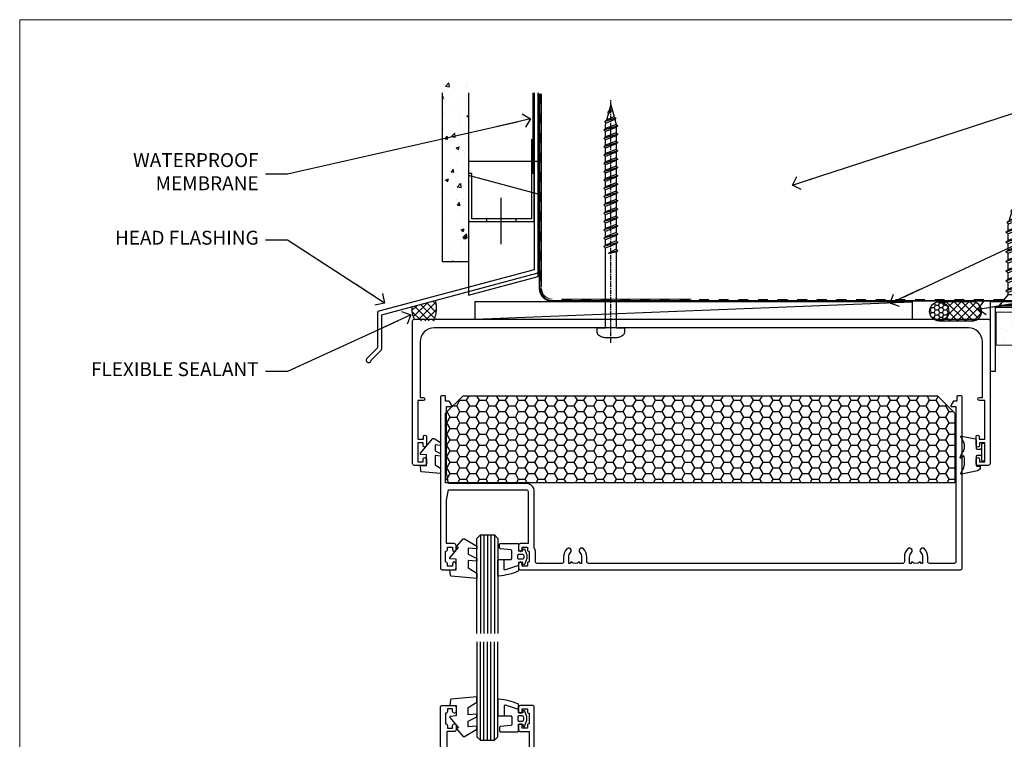
# Model space of a CAD drawing. Units: millimetres. Extents: x -10552 to 795294, y -90 to 4661.
# Drawn here: x 9000 to 9283, y 3489 to 3696 of the extents above; entities that cross this region are included whole.
import ezdxf
from ezdxf import colors
from ezdxf.entities.mleader import LeaderData, LeaderLine
from ezdxf.math import Vec2, Vec3

# ---------------------------------------------------------------- set-up
doc = ezdxf.new("R2010")
doc.units = ezdxf.units.MM
doc.linetypes.add('CENTER', pattern=[2, 1.25, -0.25, 0.25, -0.25])
doc.linetypes.add('Dashed', pattern=[564.444447, 282.222223, -282.222223])
for name, color, linetype in [('Aluminium Systems Ltd Joinery Detail', 7, 'Continuous'), ('Aluminium Systems Ltd Notes', 7, 'Continuous'), ('DIES', 7, 'Continuous'), ('GASKETS', 1, 'Continuous'), ('HARDWARE', 253, 'Continuous')]:
    doc.layers.add(name, color=color, linetype=linetype)
doc.layers.add('No Print', color=7, linetype='Continuous', plot=False)
doc.styles.get("Standard").update_dxf_attribs({"font": 'arial.ttf'})

# ---------------------------------------------------------------- blocks, each defined once
blk = doc.blocks.new('5512-10160')
blk.add_lwpolyline([(0, 0), (20, 0), (20, 1.6), (1.6, 1.6), (1.6, 20), (0, 20)], close=True)
blk = doc.blocks.new('WS10G30Csk')
at = {"linetype": 'CENTER'}
blk.add_line((0, 1.5), (0, -31.5), dxfattribs=at)
for p, q in [((-4.3, -0.5), (4.3, -0.5)), ((-2.4, -6.16), (2.4, -4.76)), ((-1.75, -3.54), (1.75, -3.54)), ((-1.75, -5.67), (1.75, -4.27)), ((-1.75, -6.64), (1.75, -5.24)), ((-2.4, -8.96), (2.4, -7.56)), ((-1.75, -8.47), (1.75, -7.07)), ((-1.75, -9.44), (1.75, -8.04)), ((-2.4, -11.76), (2.4, -10.36)), ((-1.75, -11.27), (1.75, -9.87)), ((-1.75, -12.24), (1.75, -10.84)), ((-2.4, -14.56), (2.4, -13.16)), ((-1.75, -14.07), (1.75, -12.67)), ((-1.75, -15.04), (1.75, -13.64)), ((-2.4, -17.36), (2.4, -15.96)), ((-1.75, -16.87), (1.75, -15.47)), ((-1.75, -17.84), (1.75, -16.44)), ((-2.4, -20.16), (2.4, -18.76)), ((-1.75, -19.67), (1.75, -18.27)), ((-1.75, -20.64), (1.75, -19.24)), ((-2.4, -22.96), (2.4, -21.56)), ((-1.75, -22.47), (1.75, -21.07)), ((-1.75, -23.44), (1.75, -22.04)), ((-1.67, -25.54), (2.08, -24.45)), ((-1.31, -25.1), (1.63, -23.92)), ((-1.08, -25.97), (1.34, -25)), ((-0.27, -27.93), (0.9, -27.59))]:
    blk.add_line(p, q)
blk.add_lwpolyline([(-1.75, -3.54), (-4.3, -0.5), (-3.88, 0), (3.88, 0), (4.3, -0.5), (1.75, -3.54), (1.75, -4.27), (2.4, -4.76), (1.75, -5.24), (1.75, -7.07), (2.4, -7.56), (1.75, -8.04), (1.75, -9.87), (2.4, -10.36), (1.75, -10.84), (1.75, -12.67), (2.4, -13.16), (1.75, -13.64), (1.75, -15.47), (2.4, -15.96), (1.75, -16.44), (1.75, -18.27), (2.4, -18.76), (1.75, -19.24), (1.75, -21.07), (2.4, -21.56), (1.75, -22.04), (1.75, -23.47), (1.63, -23.92), (2.08, -24.45), (1.34, -25), (0.79, -27.05), (0.9, -27.59), (0.5, -28.14), (0, -30), (-1.08, -25.97), (-1.67, -25.54), (-1.31, -25.1), (-1.75, -23.47), (-1.75, -23.44), (-2.4, -22.96), (-1.75, -22.47), (-1.75, -20.64), (-2.4, -20.16), (-1.75, -19.67), (-1.75, -17.84), (-2.4, -17.36), (-1.75, -16.87), (-1.75, -15.04), (-2.4, -14.56), (-1.75, -14.07), (-1.75, -12.24), (-2.4, -11.76), (-1.75, -11.27), (-1.75, -9.44), (-2.4, -8.96), (-1.75, -8.47), (-1.75, -6.64), (-2.4, -6.16), (-1.75, -5.67), (-1.75, -3.54)], close=True)
blk.add_lwpolyline([(0.79, -27.05), (-0.27, -27.93), (0.5, -28.14)])
blk = doc.blocks.new('FLASHING END CAP')
at = {"color": 0}
blk.add_lwpolyline([(-18.54, -6.42), (1.5, -1.05), (1.5, 22.56), (-18.54, 27.93)], close=True, dxfattribs=at)
blk = doc.blocks.new('CAVITY CLOSER')
at = {"layer": 'Aluminium Systems Ltd Joinery Detail', "color": 0}
blk.add_line((-9.54, 6.78), (-9.54, -6.49), dxfattribs=at)
blk.add_lwpolyline([(0, 23.52), (-0.72, 23.53), (-0.72, 0.78), (-17.93, 0.78), (-17.93, 13.84), (-18.84, 13.84), (-18.84, 0), (0, 0), (0, 23.52)], dxfattribs=at)
blk.add_lwpolyline([(-5.12, 0.78), (-13.72, 0.78), (-13.72, 0), (-5.12, 0)], close=True, dxfattribs=at)
blk = doc.blocks.new('WS8G75Pan')
at = {"linetype": 'CENTER'}
blk.add_line((0, 4.32), (0, -65.56), dxfattribs=at)
for p, q in [((-1.49, 0), (1.49, 0)), ((-2.05, -22.17), (0.75, -21.35)), ((-1.49, -22.58), (0.75, -21.35)), ((-1.49, -21.76), (0.75, -21.35)), ((-2.05, -24.56), (2.05, -23.37)), ((-1.49, -24.15), (1.49, -22.95)), ((-1.49, -24.98), (1.49, -23.78)), ((-1.49, -26.54), (1.49, -25.34)), ((-2.05, -26.95), (2.05, -25.76)), ((-2.05, -29.35), (2.05, -28.15)), ((-1.49, -27.37), (1.49, -26.17)), ((-1.49, -28.93), (1.49, -27.74)), ((-2.05, -31.74), (2.05, -30.54)), ((-1.49, -29.76), (1.49, -28.56)), ((-1.49, -31.32), (1.49, -30.13)), ((-1.49, -32.15), (1.49, -30.95)), ((-2.05, -34.13), (2.05, -32.93)), ((-1.49, -33.71), (1.49, -32.52)), ((-1.49, -34.54), (1.49, -33.35)), ((-2.05, -36.52), (2.05, -35.32)), ((-1.49, -36.11), (1.49, -34.91)), ((-1.49, -36.93), (1.49, -35.74)), ((-2.05, -38.91), (2.05, -37.72)), ((-1.49, -38.5), (1.49, -37.3)), ((-1.49, -39.33), (1.49, -38.13)), ((-2.05, -41.3), (2.05, -40.11)), ((-1.49, -40.89), (1.49, -39.69)), ((-1.49, -41.72), (1.49, -40.52)), ((-1.49, -43.28), (1.49, -42.09)), ((-2.05, -43.7), (2.05, -42.5)), ((-2.05, -46.09), (2.05, -44.89)), ((-1.49, -44.11), (1.49, -42.91)), ((-1.49, -45.67), (1.49, -44.48)), ((-2.05, -48.48), (2.05, -47.28)), ((-1.49, -46.5), (1.49, -45.3)), ((-1.49, -48.06), (1.49, -46.87)), ((-1.49, -48.89), (1.49, -47.7)), ((-2.05, -50.87), (2.05, -49.67)), ((-1.49, -50.46), (1.49, -49.26)), ((-1.49, -51.28), (1.49, -50.09)), ((-2.05, -53.26), (2.05, -52.07)), ((-1.49, -52.85), (1.49, -51.65)), ((-1.49, -53.68), (1.49, -52.48)), ((-2.05, -55.65), (2.05, -54.46)), ((-1.49, -55.24), (1.49, -54.04)), ((-1.49, -56.07), (1.49, -54.87)), ((-1.49, -57.63), (1.49, -56.44)), ((-2.05, -58.05), (2.05, -56.85)), ((-1.49, -58.46), (1.49, -57.26)), ((-1.43, -60.25), (1.77, -59.32)), ((-1.12, -59.87), (1.39, -58.87)), ((-0.92, -60.62), (1.14, -59.8)), ((-0.23, -62.3), (0.77, -62.01))]:
    blk.add_line(p, q)
blk.add_lwpolyline([(-1.49, 0), (-3.89, 0), (-3.89, 1.21, -0.269448), (-3.24, 2.32, -0.057509), (-2.24, 2.75, -0.072181), (-1.76, 2.82), (1.76, 2.82, -0.072181), (2.24, 2.75, -0.057509), (3.24, 2.32, -0.269448), (3.89, 1.21), (3.89, 0), (1.49, 0), (1.49, -22.95), (2.05, -23.37), (1.49, -23.78), (1.49, -25.34), (2.05, -25.76), (1.49, -26.17), (1.49, -27.74), (2.05, -28.15), (1.49, -28.56), (1.49, -30.13), (2.05, -30.54), (1.49, -30.95), (1.49, -32.52), (2.05, -32.93), (1.49, -33.35), (1.49, -34.91), (2.05, -35.32), (1.49, -35.74), (1.49, -37.3), (2.05, -37.72), (1.49, -38.13), (1.49, -39.69), (2.05, -40.11), (1.49, -40.52), (1.49, -42.09), (2.05, -42.5), (1.49, -42.91), (1.49, -44.48), (2.05, -44.89), (1.49, -45.3), (1.49, -46.87), (2.05, -47.28), (1.49, -47.7), (1.49, -49.26), (2.05, -49.67), (1.49, -50.09), (1.49, -51.65), (2.05, -52.07), (1.49, -52.48), (1.49, -54.04), (2.05, -54.46), (1.49, -54.87), (1.49, -56.44), (2.05, -56.85), (1.49, -57.26), (1.49, -58.48), (1.39, -58.87), (1.77, -59.32), (1.14, -59.8), (0.67, -61.55), (0.77, -62.01), (0.43, -62.47), (0, -64.06), (-0.92, -60.62), (-1.43, -60.25), (-1.12, -59.87), (-1.49, -58.48), (-1.49, -58.46), (-2.05, -58.05), (-1.49, -57.63), (-1.49, -56.07), (-2.05, -55.65), (-1.49, -55.24), (-1.49, -53.68), (-2.05, -53.26), (-1.49, -52.85), (-1.49, -51.28), (-2.05, -50.87), (-1.49, -50.46), (-1.49, -48.89), (-2.05, -48.48), (-1.49, -48.06), (-1.49, -46.5), (-2.05, -46.09), (-1.49, -45.67), (-1.49, -44.11), (-2.05, -43.7), (-1.49, -43.28), (-1.49, -41.72), (-2.05, -41.3), (-1.49, -40.89), (-1.49, -39.33), (-2.05, -38.91), (-1.49, -38.5), (-1.49, -36.93), (-2.05, -36.52), (-1.49, -36.11), (-1.49, -34.54), (-2.05, -34.13), (-1.49, -33.71), (-1.49, -32.15), (-2.05, -31.74), (-1.49, -31.32), (-1.49, -29.76), (-2.05, -29.35), (-1.49, -28.93), (-1.49, -27.37), (-2.05, -26.95), (-1.49, -26.54), (-1.49, -24.98), (-2.05, -24.56), (-1.49, -24.15), (-1.49, -22.58), (-2.05, -22.17), (-1.49, -21.76), (-1.49, 0)], format="xyb", close=True)
for points in [[(-1.49, 0), (-2.64, 0)], [(0.67, -61.55), (-0.23, -62.3), (0.43, -62.47)]]:
    blk.add_lwpolyline(points)
blk = doc.blocks.new('150 Timber Head')
at = {"layer": 'Aluminium Systems Ltd Joinery Detail'}
h = blk.add_hatch(dxfattribs=at)
h.set_pattern_fill('AR-CONC', color=256, scale=0.05)
h.set_pattern_definition([(50, (140.743, -119.869), (9.10923, -0.79695), [0.9525, -10.4775]), (355, (140.743, -119.869), (-1.76217, 9.55284), [0.762, -8.38203]), (100.4514, (141.502, -119.9355), (7.34706, 8.7559), [0.8095, -8.9045]), (46.184, (140.743, -117.329), (13.55395, -2.1021), [1.4287, -15.7162]), (96.636, (141.872, -117.504), (11.8702, 12.3713), [1.2143, -13.3568]), (351.184, (140.743, -117.329), (11.8702, 12.3713), [1.143, -12.573]), (21, (142.013, -117.964), (7.58072, -5.11326), [0.9525, -10.4775]), (326, (142.013, -117.964), (3.0901, 9.2094), [0.762, -8.382]), (71.4514, (142.644, -118.39), (10.6708, 4.09614), [0.8095, -8.9045]), (37.5, (140.7427, -119.869), (0.15443, 4.22775), [0, -8.2804, 0, -8.509, 0, -8.41375]), (7.5, (140.7427, -119.869), (3.34098, 5.00903), [0, -4.8514, 0, -8.0899, 0, -3.20675]), (327.5, (137.9106, -119.869), (6.77953, -0.28644), [0, -3.175, 0, -9.906, 0, -13.1445]), (317.5, (136.6406, -119.869), (7.40646, 1.27132), [0, -4.1275, 0, -6.5786, 0, -9.3345])])
h.paths.add_polyline_path([(21.54, -73.32), (29.04, -73.32), (29.04, -21.23), (21.54, -21.23)])
h = blk.add_hatch(dxfattribs=at)
h.set_pattern_fill('ANSI37', color=256, scale=0.5)
h.set_pattern_definition([(45, (-100, 300), (-1.122532, 1.122532), []), (135, (-100, 300), (-1.122532, -1.122532), [])])
h.paths.add_polyline_path([(19.51, -84.38), (12.76, -86.19, 0.148792), (13.44, -89.77), (14.44, -89.77, -0.414214), (14.94, -90.27), (19.04, -90.27, 0.178447)])
h = blk.add_hatch(dxfattribs=at)
h.set_pattern_fill('HONEY', color=256, scale=0.25)
h.set_pattern_definition([(0, (285.99824, -643.55494), (1.190625, 0.6874077), [0.79375, -1.5875]), (120, (285.99824, -643.55494), (-1.190625, 0.6874077), [0.79375, -1.5875]), (60, (285.99824, -643.55494), (3e-09, 1.3748153), [-1.5875, 0.79375])])
h.paths.add_polyline_path([(161.58, -87.52, 1), (167.08, -87.52, 1)])
h = blk.add_hatch(dxfattribs=at)
h.set_pattern_fill('ANSI37', color=256, scale=0.5)
h.set_pattern_definition([(45, (285.9982, -643.555), (-1.122532, 1.122532), []), (135, (285.9982, -643.555), (-1.122532, -1.122532), [])])
h.paths.add_polyline_path([(164.35, -84.77, -1), (164.35, -90.27), (173.77, -90.27, 1), (173.77, -84.77)])
h = blk.add_hatch(dxfattribs=at)
h.set_pattern_fill('AR-SAND', color=0, scale=0.15, angle=-90)
h.set_pattern_definition([(307.5, (316.8075, 21.7085), (7.3412, 0.24), [0, -5.7912, 0, -6.477, 0, -6.19125]), (277.5, (316.8075, 21.708), (10.7524, -6.74285), [0, -3.1242, 0, -5.2197, 0, -2.00025]), (237.5, (316.8075, 26.395), (0.02156, -11.86489), [0, -1.905, 0, -6.858, 0, -8.9535]), (227.5, (316.808, 26.395), (3.34394, -11.45335), [0, -0.9525, 0, -4.4958, 0, -5.1435])])
h.paths.add_polyline_path([(213.18, -97.24), (213.18, -87.74), (180.73, -87.74), (180.73, -97.24)])
blk.add_lwpolyline([(47.87, -24.67), (47.87, -75.54), (3.24, -87.5, 0.339454), (2.87, -87.98), (2.87, -98.02), (-0.17, -101.06, 1.488372), (1.03, -101.56), (3.93, -98.66, 0.198912), (4.07, -98.31), (4.07, -88.52), (48.7, -76.56, 0.339454), (49.07, -76.08), (49.07, -24.67)], format="xyb")
at = {"layer": 'Aluminium Systems Ltd Joinery Detail', "color": 0, "linetype": 'Dashed', "lineweight": 5, "ltscale": 0.01}
for p, q in [((49.88, -25, -1.75), (49.88, -80.94, -1.75)), ((55.8, -84.12, 0.25), (207.03, -84.11, 0.25))]:
    blk.add_line(p, q, dxfattribs=at)
at = {"layer": 'Aluminium Systems Ltd Joinery Detail', "color": 0, "lineweight": 5}
for p, q in [((50.01, -78.83, -2), (50.01, -25, -2)), ((50.01, -80.6, -2), (50.01, -78.49, -2)), ((93.07, -83.98), (55.82, -83.98))]:
    blk.add_line(p, q, dxfattribs=at)
at = {"layer": 'Aluminium Systems Ltd Joinery Detail'}
blk.add_line((30.85, -89.77), (156.68, -84.77), dxfattribs=at)
for points in [[(29.04, -24.67), (29.04, -73.32), (21.54, -73.32), (21.54, -24.67)], [(49.07, -24.67), (49.07, -44.47), (29.07, -44.47), (29.07, -28.3)]]:
    blk.add_lwpolyline(points, dxfattribs=at)
at = {"layer": 'Aluminium Systems Ltd Joinery Detail', "linetype": 'Dashed', "ltscale": 0.01, "const_width": 0.5}
blk.add_lwpolyline([(47.59, -24.67), (47.59, -48.09)], dxfattribs=at)
at = {"layer": 'Aluminium Systems Ltd Joinery Detail', "color": 0, "linetype": 'CENTER', "lineweight": 5, "ltscale": 3, "const_width": 0.5, "elevation": -1.5}
blk.add_lwpolyline([(49.48, -25), (49.48, -80.94, 0.420916), (53.04, -84.51), (204.26, -84.51)], format="xyb", dxfattribs=at)
at = {"layer": 'Aluminium Systems Ltd Joinery Detail'}
blk.add_lwpolyline([(30.85, -89.77), (156.68, -89.77), (156.68, -84.77), (30.85, -84.77)], close=True, dxfattribs=at)
blk.add_lwpolyline([(164.35, -90.27), (173.77, -90.27, 1), (173.77, -84.77), (164.35, -84.77, -1)], format="xyb", close=True, dxfattribs=at)
at = {"layer": 'Aluminium Systems Ltd Joinery Detail', "color": 0, "lineweight": 5}
blk.add_lwpolyline([(214.2, -87.74), (180.73, -87.74), (180.73, -97.24), (214.2, -97.24)], dxfattribs=at)
at = {"layer": 'Aluminium Systems Ltd Joinery Detail'}
blk.add_circle((164.33, -87.52), 2.75, dxfattribs=at)
at = {"layer": 'Aluminium Systems Ltd Joinery Detail', "color": 0, "linetype": 'Dashed', "lineweight": 5, "ltscale": 0.01}
blk.add_arc((53.03, -80.97, -1.75), 3.15, 179.3712, 270.0271, dxfattribs=at)
at = {"layer": 'Aluminium Systems Ltd Joinery Detail', "color": 0, "lineweight": 5}
blk.add_arc((53.05, -80.94, -2), 3.04, 180, 270, dxfattribs=at)
at = {"layer": 'Aluminium Systems Ltd Joinery Detail', "linetype": 'Dashed'}
for centre, radius, start, end in [((11.3, -86.69, 3), 8.53, 335.1801, 15.6512), ((18.98, -86.87), 6.25, 173.7313, 207.5837)]:
    blk.add_arc(centre, radius, start, end, dxfattribs=at)
at = {"rotation": 180}
for name, p in [('WS8G75Pan', (69.94, -92.27)), ('WS10G30Csk', (185.92, -86.35))]:
    blk.add_blockref(name, p, dxfattribs=at)
at = {"color": 0}
for name, p in [('CAVITY CLOSER', (47.87, -61.7)), ('FLASHING END CAP', (47.58, -76.41))]:
    blk.add_blockref(name, p, dxfattribs=at)
at = {"layer": 'Aluminium Systems Ltd Joinery Detail', "rotation": 270}
blk.add_blockref('5512-10160', (178.95, -84.75), dxfattribs=at)
blk = doc.blocks.new('_Open90')
at = {"color": 0, "linetype": 'ByBlock', "lineweight": -2}
for p, q in [((0, 0), (-2.44, 0)), ((-0.5, 0.5), (0, 0)), ((0, 0), (-0.5, -0.5))]:
    blk.add_line(p, q, dxfattribs=at)
blk = doc.blocks.new('Page Layout')
at = {"layer": 'Aluminium Systems Ltd Joinery Detail', "color": 8, "lineweight": 5}
blk.add_lwpolyline([(0, 696.3), (0, 0), (553.08, 0), (553.08, 696.3)], close=True, dxfattribs=at)
blk = doc.blocks.new('CO110-Comp')
for points in [[(-4.4, 0.5), (-4.4, -1.72, -0.388879), (-4.67, -2.02), (-7.63, -2.28, 0.388879), (-7.9, -2.57), (-7.9, -3.5, 0.414214), (-7.6, -3.8), (-2.7, -3.8, 0.414214), (-2.4, -3.5), (-2.4, -1.65), (-1.2, -1.65), (-1.2, -2, 0.851224), (-0.62, -2.09), (-0.08, -0.47, 0.161777), (-0.08, 0.47), (-0.62, 2.09, 0.851224), (-1.2, 2), (-1.2, 1.65), (-2.4, 1.65), (-2.4, 3.9, 0.302517), (-2.58, 4.18, 0.071152), (-8.07, 5.6, 0.447294), (-8.4, 5.3), (-8.4, 1.1, 0.414214), (-8.1, 0.8), (-4.7, 0.8, -0.414214)], [(-1.33, 0.75), (-2.3, 0.75, 0.414214), (-2.6, 0.45), (-2.6, -0.45, 0.414214), (-2.3, -0.75), (-1.33, -0.75, 0.323092), (-1.05, -0.54), (-0.93, -0.19, 0.161777), (-0.93, 0.19), (-1.05, 0.54, 0.323092)]]:
    blk.add_lwpolyline(points, format="xyb", close=True)
blk.add_lwpolyline([(-2.4, 2.55), (-6.21, 3.79, 0.509525), (-6.6, 3.5), (-6.6, 1.1, 0.414214), (-6.3, 0.8)], format="xyb")
blk = doc.blocks.new('DY460')
blk.add_lwpolyline([(7.75, 6.44), (5.25, 6.22), (5.25, 8.35), (7.75, 9.91), (7.75, 11.41), (0.33, 10.76, 0.36397), (0.15, 10.58), (0, 8.91), (1.75, 8.91), (1.75, 5.91), (0, 5.76), (0, 5.46), (2.49, 2.49), (1.95, 2.45), (1.95, 2.15), (3.75, 0), (4.15, 0), (7.75, 2.15), (7.75, 2.95), (5.25, 2.74), (5.25, 4.42), (7.75, 5.64)], format="xyb", close=True)
blk = doc.blocks.new('Com SG')
at = {"color": 4}
for p, q in [((-11.99, 9), (-11.99, -19.32)), ((-10.99, 9), (-10.99, -19.32)), ((-9.99, 9), (-9.99, -19.32)), ((-8.99, 9), (-8.99, -19.32)), ((-7.99, 9), (-7.99, -19.32))]:
    blk.add_line(p, q, dxfattribs=at)
blk.add_lwpolyline([(-12.99, -19.32), (-12.99, 8), (-11.99, 9), (-7.99, 9), (-6.99, 8), (-6.99, -19.32)])
at = {"layer": 'GASKETS', "extrusion": (0, 0, -1), "zscale": -1, "rotation": 180}
for name, p in [('DY460', (20.74, 7.91)), ('CO110-Comp', (-1.4, 2.74))]:
    blk.add_blockref(name, p, dxfattribs=at)
blk = doc.blocks.new('DY355')
blk.add_lwpolyline([(-0.9, -1.15, 0.414214), (-1.15, -0.9), (-2.2, -0.9, 0.414214), (-2.5, -1.2), (-2.5, -3.75, 0.414214), (-2.3, -3.95), (-1.51, -3.95, -0.414214), (-1.31, -4.15), (-1.31, -4.31, -0.353855), (-2.1, -5.29), (-6.66, -6.26, -0.579519), (-6.89, -6), (-6.03, -4.51, 0.131652), (-6, -4.41, 0.114043), (-6, -0.9), (-6.75, -1.65, -0.668179), (-7.09, -1.51), (-6.41, 0.11), (-6.06, 0.46, 0.198912), (-6, 0.6, 0.180561), (-6, 2.81, 0.131652), (-6.03, 2.91), (-6.89, 4.41, -0.579519), (-6.66, 4.67), (-2.69, 3.83, -0.305731), (-2.5, 3.55), (-2.5, 1.2, 0.414214), (-2.2, 0.9), (-1.15, 0.9, 0.414214), (-0.9, 1.15)], format="xyb")
blk.add_lwpolyline([(0, 2.25, 0.414214), (-0.25, 2.5), (-0.65, 2.5, 0.414214), (-0.9, 2.25), (-0.9, -2.25, 0.414214), (-0.65, -2.5), (-0.25, -2.5, 0.414214), (0, -2.25)], format="xyb", close=True)
blk = doc.blocks.new('DY440')
blk.add_lwpolyline([(4.25, 7.56), (5.75, 8.5), (5.75, 10), (0.33, 9.53, 0.36397), (0.15, 9.34), (0, 7.68), (1.75, 7.68), (1.75, 4.68), (0, 4.52), (0, 4.22), (3.54, 0), (3.95, 0), (5.75, 1.14), (5.75, 1.94), (4.25, 1.81), (4.25, 3.49), (5.75, 4.23), (5.75, 5.03), (4.25, 4.89)], format="xyb", close=True)
blk = doc.blocks.new('AS092')
h = blk.add_hatch()
h.set_pattern_fill('HONEY', color=4, scale=15, style=0)
h.set_pattern_definition([(0, (0, 0), (2.8125, 1.623798), [1.875, -3.75]), (120, (0, 0), (-2.8125, 1.623798), [1.875, -3.75]), (60, (0, 0), (6e-09, 3.247595), [-3.75, 1.875])])
h.paths.add_polyline_path([(5, 25), (141.4, 25), (146.4, 20), (146.4, 0), (0, 0), (0, 20)])
blk.add_lwpolyline([(5, 25), (141.4, 25), (146.4, 20), (146.4, 0), (0, 0), (0, 20)], close=True)
blk = doc.blocks.new('C999-21132')
blk.add_lwpolyline([(6.2, 39.5, 0.414214), (2.2, 35.5), (2.2, 19.5), (3.05, 19.5, -1), (3.05, 18.6), (1.5, 18.6), (1.5, 7.5), (3.1, 7.5), (3.1, 8.25, -1), (4, 8.25), (4, 5.75, -1), (3, 5.75), (3, 6.5), (1.5, 6.5), (1.5, 1), (3, 1), (3, 1.75, -1), (4, 1.75), (4, 0.5, -0.414214), (3.5, 0), (0.5, 0, -0.414214), (0, 0.5), (0, 41.5, -0.414214), (0.5, 42), (165.5, 42, -0.414214), (166, 41.5), (166, 0.5, -0.414214), (165.5, 0), (162.5, 0, -0.414214), (162, 0.5), (162, 1.75, -1), (163, 1.75), (163, 1), (164.5, 1), (164.5, 6.5), (163, 6.5), (163, 5.75, -1), (162, 5.75), (162, 8.25, -1), (162.9, 8.25), (162.9, 7.5), (164.5, 7.5), (164.5, 18.6), (162.95, 18.6, -1), (162.95, 19.5), (163.8, 19.5), (163.8, 35.5, 0.414214), (159.8, 39.5)], format="xyb", close=True)
blk = doc.blocks.new('C857-21022')
blk.add_lwpolyline([(27, 6.24), (27, 22.5, 0.414214), (24.7, 24.8), (2.3, 24.8), (1.8, 27.8), (1.8, 46.9), (3.1, 46.9, 0.57735), (3.27, 47.2), (2.64, 48.3, 0.267949), (2.46, 48.4), (1.5, 48.4), (1.5, 49.8, 0.414214), (1.3, 50), (0.5, 50, 0.414214), (0, 49.5), (0, 0.5, 0.414214), (0.5, 0), (4, 0, 0.414214), (4.5, 0.5), (4.5, 1.75, 1), (3.5, 1.75), (3.5, 1), (2, 1), (2, 1.75, 0.414214), (1.5, 2.25), (1.5, 5.25, 0.414214), (2, 5.75), (2, 5.75), (2, 6.5), (3.5, 6.5), (3.5, 5.75, 1), (4.5, 5.75), (4.5, 7, 0.414214), (4, 7.5), (1.8, 7.5), (1.8, 20), (2.3, 23), (24.7, 23, -0.414214), (25.2, 22.5), (25.2, 7.5), (23, 7.5, 0.414214), (22.5, 7), (22.5, 5.75, 1), (23.5, 5.75), (23.5, 6.5), (25, 6.5), (25, 5.75, 0.414214), (25.5, 5.25), (25.5, 2.25, 0.414214), (25, 1.75), (25, 1), (23.5, 1), (23.5, 1.75, 1), (22.5, 1.75), (22.5, 0.5, 0.414214), (23, 0), (149.5, 0, 0.414214), (150, 0.5), (150, 49.5, 0.414214), (149.5, 50), (148.7, 50, 0.414214), (148.5, 49.8), (148.5, 48.4), (147.54, 48.4, 0.267949), (147.36, 48.3), (146.73, 47.2, 0.57735), (146.9, 46.9), (148.2, 46.9), (148.2, 2.3, -0.414214), (147.7, 1.8), (140.6, 1.8, -0.414214), (140.1, 2.3), (140.1, 3.65, 0.197279), (139.13, 6, 1), (138.07, 4.95, -0.197279), (138.6, 3.65), (138.6, 1.8), (138.3, 1.8), (137.94, 2.23, -0.36397), (135.56, 2.23), (135.2, 1.8), (134.9, 1.8), (134.9, 3.65, -0.197279), (135.43, 4.95, 1), (134.37, 6, 0.197279), (133.4, 3.65), (133.4, 2.3, -0.414214), (132.9, 1.8), (42.6, 1.8, -0.414214), (42.1, 2.3), (42.1, 3.65, 0.197279), (41.13, 6, 1), (40.07, 4.95, -0.197279), (40.6, 3.65), (40.6, 1.8), (40.3, 1.8), (39.94, 2.23, -0.36397), (37.56, 2.23), (37.2, 1.8), (36.9, 1.8), (36.9, 3.65, -0.197279), (37.43, 4.95, 1), (36.37, 6, 0.197279), (35.4, 3.65), (35.4, 2.3, -0.414214), (34.9, 1.8), (27.8, 1.8, -0.414214), (27.3, 2.3), (27.3, 5.25, 0.147477)], format="xyb", close=True)
blk = doc.blocks.new('FG150 SG Fixed Head')
blk.add_blockref('Com SG', (-55.56, -60.77))
at = {"layer": 'DIES'}
for name, p in [('C999-21132', (-87.06, -31.77)), ('C857-21022', (-79.06, -61.77))]:
    blk.add_blockref(name, p, dxfattribs=at)
at = {"layer": 'GASKETS', "xscale": -1, "rotation": 180}
blk.add_blockref('DY440', (-84.81, -24.09), dxfattribs=at)
at = {"layer": 'GASKETS'}
blk.add_blockref('DY355', (77.44, -28.02), dxfattribs=at)
at = {"layer": 'HARDWARE'}
blk.add_blockref('AS092', (-77.56, -36.77), dxfattribs=at)
blk = doc.blocks.new('C872-20959')
at = {"flags": 128}
blk.add_lwpolyline([(1, 2.61, -1), (0, 2.61), (0, 24.61, -0.414214), (0.5, 25.11), (4, 25.11, -0.414214), (4.5, 24.61), (4.5, 23.36, -1), (3.5, 23.36), (3.5, 24.11), (2, 24.11), (2, 23.36), (2, 23.36, -0.414214), (1.5, 22.86), (1.5, 19.86, -0.414214), (2, 19.36), (2, 18.61), (3.5, 18.61), (3.5, 19.36, -1), (4.5, 19.36), (4.5, 18.11, -0.414214), (4, 17.61), (1.8, 17.61), (1.8, 4.61, 0.414214), (2.3, 4.11), (24, 4.11, -0.414214), (24.5, 3.61), (24.5, 3.11, -0.414214), (24, 2.61), (3, 2.61), (3, 1.08, -0.267949), (2.5, 0.21), (2.25, 0.07, -1), (1.75, 0.93), (2, 1.08), (2, 2.61)], format="xyb", close=True, dxfattribs=at)
blk = doc.blocks.new('C872 Glazed')
at = {"color": 4}
for p, q in [((-11.99, -9), (-11.99, 19.32)), ((-10.99, -9), (-10.99, 19.32)), ((-9.99, -9), (-9.99, 19.32)), ((-8.99, -9), (-8.99, 19.32)), ((-7.99, -9), (-7.99, 19.32))]:
    blk.add_line(p, q, dxfattribs=at)
blk.add_lwpolyline([(-12.99, 19.32), (-12.99, -8), (-11.99, -9), (-7.99, -9), (-6.99, -8), (-6.99, 19.32)])
at = {"layer": 'DIES'}
blk.add_blockref('C872-20959', (-23.49, -24.11), dxfattribs=at)
at = {"layer": 'GASKETS'}
for name, p in [('DY460', (-20.74, -7.91)), ('CO110-Comp', (1.4, -2.74))]:
    blk.add_blockref(name, p, dxfattribs=at)
blk = doc.blocks.new('C989-21108')
blk.add_lwpolyline([(23, 28, 0.414214), (22.5, 27.5), (22.5, 26.25, 1), (23.5, 26.25), (23.5, 27), (25, 27), (25, 26.25, 0.414214), (25.5, 25.75), (25.5, 22.75, 0.414214), (25, 22.25), (25, 21.5), (23.5, 21.5), (23.5, 22.25, 1), (22.5, 22.25), (22.5, 21, 0.414214), (23, 20.5), (25.5, 20.5), (25.5, 8), (23, 8, 1), (23, 7), (25.5, 7), (25.5, 5.5, -0.414214), (25, 5), (13.65, 5), (13.25, 4.6), (12.85, 5), (6.89, 5, 0.267949), (5.15, 4), (3.88, 1.8), (1.5, 1.8), (1.5, 3.68), (1.9, 3.91, 0.414214), (1.97, 4.18), (1.5, 5), (0.5, 5, 0.414214), (0, 4.5), (0, 0.5, 0.414214), (0.5, 0), (3.88, 0, 0.267949), (5.44, 0.9), (6.71, 3.1, -0.267949), (6.89, 3.2), (25, 3.2, -0.414214), (25.5, 2.7), (25.5, 0.3, 0.414214), (25.8, 0), (26.7, 0, 0.414214), (27, 0.3), (27, 27.5, 0.414214), (26.5, 28)], format="xyb", close=True)
blk = doc.blocks.new('FG150 SG Pivot HD Head')
blk.add_blockref('C872 Glazed', (-55.56, -101.79))
at = {"layer": 'Aluminium Systems Ltd Joinery Detail'}
blk.add_blockref('FG150 SG Fixed Head', (0, 0), dxfattribs=at)
at = {"layer": 'DIES'}
blk.add_blockref('C989-21108', (-79.06, -128.79), dxfattribs=at)
blk = doc.blocks.new('Insdie Text Head')
at = {"layer": 'Aluminium Systems Ltd Notes', "color": 3, "lineweight": 5, "ltscale": 0.12}
ml = blk.add_multileader_mtext('Standard', dxfattribs=at)
ml.set_content('FIXINGS: 1 X 8g 65MM SS SCREWS AT 150 FROM CORNERS AND 450 CENTRES', color=3)
ml.set_leader_properties(color=8)
ml.set_arrow_properties(name='OPEN90')
ml.build(insert=Vec2(0, 0))
ml.multileader.update_dxf_attribs({"text_left_attachment_type": 2, "text_right_attachment_type": 2})
ctx = ml.context
ctx.base_point, ctx.plane_origin = Vec3(-28.96, -20.54), Vec3(-234.55, -159.91)
ctx.left_attachment, ctx.right_attachment = 2, 2
notes = []
notes.append((ctx, [(0, (1, 1, 0), (-33.42, -20.54), (1, 0), 4.46, [(0, [(-127.86, -51.25)], 0, [])])]))
ctx.mtext.insert, ctx.mtext.width, ctx.mtext.line_spacing_style, ctx.mtext.flow_direction = Vec3(-26.96, -4.54), 55.1661, 2, 5
ml = blk.add_multileader_mtext('Standard', dxfattribs=at)
ml.set_content('TEMPORARY FLAT PACKERS REMOVED FROM HEAD AFTER FIXING', color=3)
ml.set_leader_properties(color=8)
ml.set_arrow_properties(name='OPEN90')
ml.build(insert=Vec2(0, 0))
ml.multileader.update_dxf_attribs({"text_left_attachment_type": 2, "text_right_attachment_type": 2})
ctx = ml.context
ctx.base_point, ctx.plane_origin = Vec3(-28.96, -54.16), Vec3(-157.47, 67.04)
ctx.left_attachment, ctx.right_attachment = 2, 2
notes.append((ctx, [(0, (1, 1, 0), (-33.42, -54.16), (1, 0), 4.46, [(0, [(-99.77, -85.19)], 0, [])])]))
ctx.mtext.insert, ctx.mtext.width, ctx.mtext.defined_height, ctx.mtext.line_spacing_style, ctx.mtext.flow_direction = Vec3(-26.96, -41.49), 55.7375, 9.45, 2, 5
ml = blk.add_multileader_mtext('Standard', dxfattribs=at)
ml.set_content('WATER RESISTANT\\PAIRSEAL ON PEF ROD', color=3)
ml.set_leader_properties(color=8)
ml.set_arrow_properties(name='OPEN90')
ml.build(insert=Vec2(0, 0))
ml.multileader.update_dxf_attribs({"text_left_attachment_type": 2, "text_right_attachment_type": 2})
ctx = ml.context
ctx.base_point, ctx.plane_origin = Vec3(-28.96, -80.29), Vec3(-169.16, -98.61)
ctx.left_attachment, ctx.right_attachment = 2, 2
notes.append((ctx, [(0, (1, 1, 0), (-33.42, -80.29), (1, 0), 4.46, [(0, [(-74.47, -86.86)], 0, [])])]))
ctx.mtext.insert, ctx.mtext.width, ctx.mtext.line_spacing_style, ctx.mtext.flow_direction = Vec3(-26.96, -70.95), 55.7375, 2, 5
for ctx, leaders in notes:
    for number, flags, end, landing, length, lines in leaders:
        leader = LeaderData()
        leader.index, (leader.has_last_leader_line, leader.has_dogleg_vector, leader.attachment_direction) = number, flags
        leader.last_leader_point, leader.dogleg_vector, leader.dogleg_length = Vec3(end), Vec3(landing), length
        for number, points, colour, breaks in lines:
            line = LeaderLine()
            line.index, line.vertices, line.color, line.breaks = number, Vec3.list(points), colors.encode_raw_color(colour), breaks
            leader.lines.append(line)
        ctx.leaders.append(leader)
blk = doc.blocks.new('Timber Text Head')
at = {"layer": 'Aluminium Systems Ltd Notes', "color": 3, "lineweight": 5, "ltscale": 0.12}
ml = blk.add_multileader_mtext('Standard', dxfattribs=at)
ml.set_content('WATERPROOF MEMBRANE ', color=3)
ml.set_leader_properties(color=8)
ml.set_arrow_properties(name='OPEN90')
ml.build(insert=Vec2(0, 0))
ml.multileader.update_dxf_attribs({"text_left_attachment_type": 2, "text_right_attachment_type": 2})
ctx = ml.context
ctx.base_point, ctx.plane_origin = Vec3(-73.04, 51.95), Vec3(126.88, -141.72)
ctx.left_attachment, ctx.right_attachment, ctx.text_align_type = 2, 2, 2
notes = []
notes.append((ctx, [(0, (1, 1, 0), (-23.03, 51.95), (-1, 0), 6.29, [(0, [(46.88, 67.77)], 0, [])])]))
ctx.mtext.insert, ctx.mtext.width, ctx.mtext.alignment, ctx.mtext.line_spacing_style, ctx.mtext.flow_direction = Vec3(-31.32, 57.95), 49.8798, 3, 2, 5
ml = blk.add_multileader_mtext('Standard', dxfattribs=at)
ml.set_content('HEAD FLASHING', color=3)
ml.set_leader_properties(color=8)
ml.set_arrow_properties(name='OPEN90')
ml.build(insert=Vec2(0, 0))
ml.multileader.update_dxf_attribs({"text_left_attachment_type": 2, "text_right_attachment_type": 2})
ctx = ml.context
ctx.base_point, ctx.plane_origin = Vec3(-77.54, 32.98), Vec3(130.24, 38.32)
ctx.left_attachment, ctx.right_attachment, ctx.text_align_type = 2, 2, 2
notes.append((ctx, [(0, (1, 1, 0), (-23.03, 32.98), (-1, 0), 6.29, [(0, [(4.88, 14.86)], 0, [])])]))
ctx.mtext.insert, ctx.mtext.width, ctx.mtext.defined_height, ctx.mtext.alignment, ctx.mtext.line_spacing_style, ctx.mtext.flow_direction = Vec3(-31.32, 35.65), 64.8153, 20.24, 3, 2, 5
ml = blk.add_multileader_mtext('Standard', dxfattribs=at)
ml.set_content('FLEXIBLE SEALANT', color=3)
ml.set_leader_properties(color=8)
ml.set_arrow_properties(name='OPEN90')
ml.build(insert=Vec2(0, 0))
ml.multileader.update_dxf_attribs({"text_left_attachment_type": 2, "text_right_attachment_type": 2})
ctx = ml.context
ctx.base_point, ctx.plane_origin = Vec3(-85.85, -4.8), Vec3(130.24, 0.54)
ctx.left_attachment, ctx.right_attachment, ctx.text_align_type = 2, 2, 2
notes.append((ctx, [(0, (1, 1, 0), (-23.03, -4.8), (-1, 0), 6.29, [(0, [(12.41, 11.46)], 0, [])])]))
ctx.mtext.insert, ctx.mtext.width, ctx.mtext.defined_height, ctx.mtext.alignment, ctx.mtext.line_spacing_style, ctx.mtext.flow_direction = Vec3(-31.32, -2.13), 64.8153, 20.24, 3, 2, 5
for ctx, leaders in notes:
    for number, flags, end, landing, length, lines in leaders:
        leader = LeaderData()
        leader.index, (leader.has_last_leader_line, leader.has_dogleg_vector, leader.attachment_direction) = number, flags
        leader.last_leader_point, leader.dogleg_vector, leader.dogleg_length = Vec3(end), Vec3(landing), length
        for number, points, colour, breaks in lines:
            line = LeaderLine()
            line.index, line.vertices, line.color, line.breaks = number, Vec3.list(points), colors.encode_raw_color(colour), breaks
            leader.lines.append(line)
        ctx.leaders.append(leader)

msp = doc.modelspace()

# ---------------------------------------------------------------- block references
at = {"layer": 'Aluminium Systems Ltd Joinery Detail'}
for name, p in [('Insdie Text Head', (9350, 3700)), ('150 Timber Head', (9100, 3700)), ('Timber Text Head', (9100, 3600)), ('FG150 SG Pivot HD Head', (9200, 3600))]:
    msp.add_blockref(name, p, dxfattribs=at)
at = {"layer": 'No Print'}
msp.add_blockref('Page Layout', (9000, 3000), dxfattribs=at)

doc.saveas('drawing.dxf')
